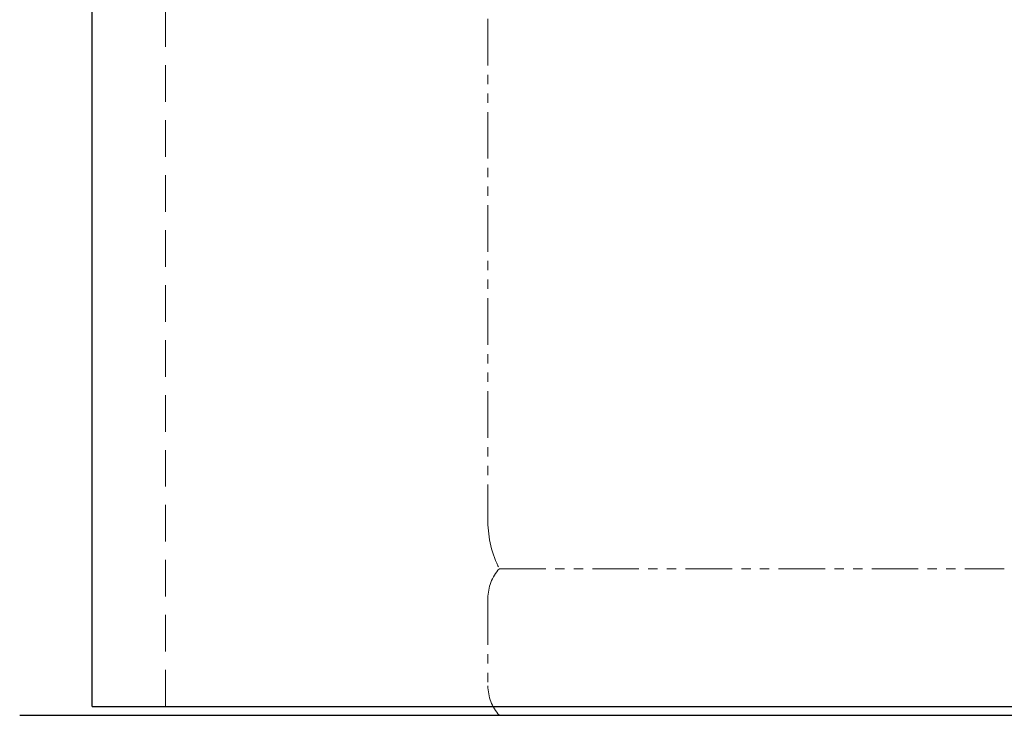
# Model space of a CAD drawing. Units: millimetres. Extents: x 6152 to 13128, y 6892 to 10838.
# Drawn here: x 7597 to 8268, y 6974 to 7449 of the extents above; entities that cross this region are included whole.
import ezdxf

# ---------------------------------------------------------------- set-up
doc = ezdxf.new("R2010")
doc.units = ezdxf.units.MM
doc.linetypes.add('HIDDEN', pattern=[0.375, 0.25, -0.125])
doc.linetypes.add('PHANTOM', pattern=[63.5, 31.75, -6.35, 6.35, -6.35, 6.35, -6.35])
doc.layers.add('ガス配管細', color=4, linetype='Continuous', lineweight=20)

msp = doc.modelspace()

# ---------------------------------------------------------------- linework, layer by layer
at = {"color": 7, "linetype": 'Continuous', "lineweight": 25}
for p, q in [((7646.23, 6980.44), (7646.23, 9134.44)), ((7646.23, 6980.44), (12646.23, 6980.44)), ((7596.81, 6974.44), (12686.9, 6974.44))]:
    msp.add_line(p, q, dxfattribs=at)
at = {"color": 7, "linetype": 'HIDDEN', "lineweight": 9, "ltscale": 100}
msp.add_line((7696.23, 6980.44), (7696.23, 8809.44), dxfattribs=at)
at = {"layer": 'ガス配管細', "color": 4, "linetype": 'PHANTOM', "lineweight": 9}
for p, q in [((7916.23, 8148.02), (7916.23, 7106.49)), ((7924, 7074.44), (8268.46, 7074.44)), ((7916.23, 7054.3), (7916.23, 6994.58)), ((7924, 6974.44), (8268.46, 6974.44))]:
    msp.add_line(p, q, dxfattribs=at)
for centre, radius, start, end in [((7986.23, 7106.49), 70, 180, 207.24358), ((7946.23, 7054.3), 30, 137.8303, 180), ((7946.23, 6994.58), 30, 180, 222.1697)]:
    msp.add_arc(centre, radius, start, end, dxfattribs=at)

doc.saveas('drawing.dxf')
